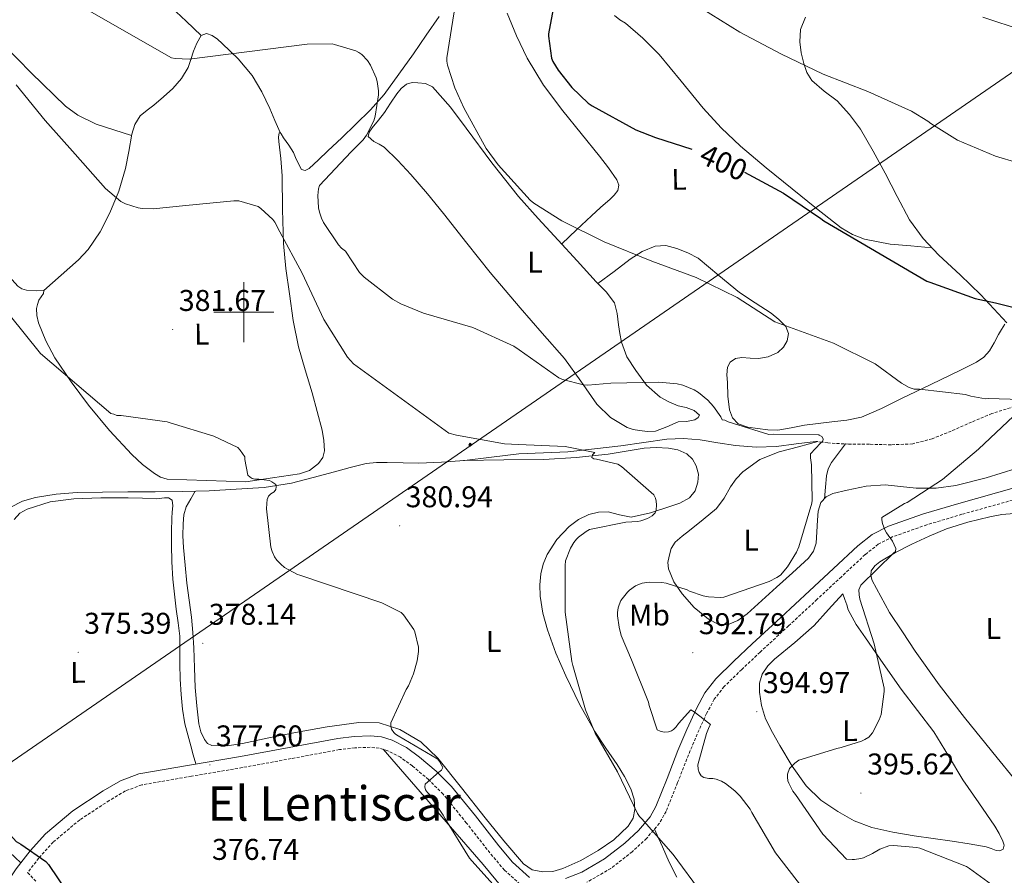
# Model space of a CAD drawing. Units: metres. Extents: x 583115 to 587606, y 4693834 to 4696858.
# Drawn here: x 586925 to 587254, y 4694812 to 4695098 of the extents above; entities that cross this region are included whole.
import ezdxf
from ezdxf.enums import TextEntityAlignment as Align

# ---------------------------------------------------------------- set-up
doc = ezdxf.new("R2010")
doc.units = ezdxf.units.M
doc.header["$MEASUREMENT"] = 0
doc.linetypes.add('TRAZOSX2', pattern=[1.5, 1, -0.5])
for name, color, linetype, lineweight in [('Carátula', 7, 'Continuous', 5), ('Level 11', 142, 'TRAZOSX2', 13), ('Level 13', 5, 'Continuous', 0), ('Level 21', 19, 'Continuous', 0), ('Level 34', 2, 'Continuous', 0), ('Level 36', 19, 'Continuous', 40), ('Level 37', 92, 'Continuous', 0), ('Level 4', 36, 'Continuous', 30), ('Level 41', 19, 'Continuous', 0), ('Level 45', 19, 'Continuous', 0), ('Level 5', 36, 'Continuous', 0), ('Level 63', 7, 'Continuous', 0), ('Level 7', 1, 'Continuous', 0)]:
    doc.layers.add(name, color=color, linetype=linetype, lineweight=lineweight)
doc.styles.add('Arial', font='ARIAL.TTF', dxfattribs={"height": 0.2})

# ---------------------------------------------------------------- blocks, each defined once
blk = doc.blocks.new('5PATER')
at = {"layer": 'Carátula', "linetype": 'Continuous', "lineweight": 5}
h = blk.add_hatch(color=250, dxfattribs=at)
edge = h.paths.add_edge_path()
edge.add_ellipse((0, 0), major_axis=(-1.33, -1.34), ratio=0.999422, start_angle=0, end_angle=360)
blk = doc.blocks.new('5ROLEO')
at = {"layer": 'Carátula', "linetype": 'Continuous', "lineweight": 5}
for color, points in [(2, [(-0.2, -5.2), (-5.2, -0.1), (-0.2, 5), (0, 2.4), (-0.6, 2.3), (-1, 2.1), (-1.4, 1.8), (-1.7, 1.3), (-1.9, 0.6), (-1.9, -0.2), (-1.9, -0.8), (-1.8, -1.3), (-1.6, -1.7), (-1.4, -2.1), (-1.1, -2.4), (-0.8, -2.6), (-0.4, -2.7), (0, -2.7)]), (250, [(0, -2.7), (-0.4, -2.7), (-0.8, -2.6), (-1.1, -2.4), (-1.4, -2.1), (-1.6, -1.7), (-1.8, -1.3), (-1.9, -0.8), (-1.9, -0.2), (-1.9, 0.6), (-1.7, 1.3), (-1.4, 1.8), (-1, 2.1), (-0.6, 2.3), (0, 2.4), (0, 1.5), (-0.2, 1.5), (-0.5, 1.4), (-0.7, 1.3), (-0.8, 1.1), (-1, 0.9), (-1.1, 0.6), (-1.2, 0.2), (-1.2, -0.2), (-1.2, -0.6), (-1.1, -0.9), (-1, -1.2), (-0.8, -1.4), (-0.7, -1.6), (-0.5, -1.8), (-0.2, -1.8), (0, -1.9)]), (2, [(0, -1.9), (-0.2, -1.8), (-0.5, -1.8), (-0.7, -1.6), (-0.8, -1.4), (-1, -1.2), (-1.1, -0.9), (-1.2, -0.6), (-1.2, -0.2), (-1.2, 0.2), (-1.1, 0.6), (-1, 0.9), (-0.8, 1.1), (-0.7, 1.3), (-0.5, 1.4), (-0.2, 1.5), (0, 1.5), (0.3, 1.5), (0.5, 1.4), (0.7, 1.3), (0.9, 1.1), (1, 0.9), (1.1, 0.6), (1.1, 0.3), (1.2, -0.1), (1.2, -0.5), (1.1, -0.9), (1, -1.2), (0.8, -1.4), (0.7, -1.6), (0.5, -1.8), (0.3, -1.8)]), (2, [(-0.2, -5.2), (0, -2.7), (0.4, -2.7), (0.8, -2.6), (1.1, -2.4), (1.4, -2.1), (1.6, -1.7), (1.8, -1.3), (1.9, -0.7), (1.9, -0.2), (1.9, 0.4), (1.8, 0.9), (1.6, 1.4), (1.4, 1.7), (1.1, 2), (0.8, 2.2), (0.4, 2.3), (0, 2.4), (-0.2, 5), (4.9, -0.1)]), (250, [(0, -2.7), (0, -1.9), (0.3, -1.8), (0.5, -1.8), (0.7, -1.6), (0.8, -1.4), (1, -1.2), (1.1, -0.9), (1.2, -0.5), (1.2, -0.1), (1.1, 0.3), (1.1, 0.6), (1, 0.9), (0.9, 1.1), (0.7, 1.3), (0.5, 1.4), (0.3, 1.5), (0, 1.5), (0, 1.5), (0, 2.4), (0, 2.4), (0.4, 2.3), (0.8, 2.2), (1.1, 2), (1.4, 1.7), (1.6, 1.4), (1.8, 0.9), (1.9, 0.4), (1.9, -0.2), (1.9, -0.7), (1.8, -1.3), (1.6, -1.7), (1.4, -2.1), (1.1, -2.4), (0.8, -2.6), (0.4, -2.7)])]:
    blk.add_hatch(color=color, dxfattribs=at).paths.add_polyline_path(points)
at = {"layer": 'Carátula', "color": 250, "linetype": 'Continuous', "lineweight": 5, "flags": 128}
blk.add_lwpolyline([(-0.1, -5.2), (4.9, -0.1), (-0.1, 5), (-5.2, -0.1), (-0.1, -5.2)], dxfattribs=at)

msp = doc.modelspace()

# ---------------------------------------------------------------- linework, layer by layer
at = {"layer": 'Level 11', "color": 142, "linetype": 'TRAZOSX2', "lineweight": 13}
msp.add_polyline3d([(587310.78, 4694987.84, 400.32), (587298.62, 4694983.68, 399.1), (587286.46, 4694979.52, 397.89), (587275.75, 4694975.33, 396.62), (587265.08, 4694971, 395.33), (587257.44, 4694968.57, 394.63), (587249.79, 4694966.14, 394.11), (587243, 4694963.29, 393.85), (587236.22, 4694960.32, 393.6), (587229.87, 4694957.72, 393.1), (587223.36, 4694956.03, 392.45), (587216.16, 4694955.72, 391.26), (587208.89, 4694955.9, 390.27), (587201.94, 4694955.94, 390.21), (587195, 4694956.35, 390.21), (587192.99, 4694956.6, 390.14), (587190.97, 4694956.86, 390.08)], dxfattribs=at)
at = {"layer": 'Level 13', "color": 5, "linetype": 'Continuous', "lineweight": 0, "ltscale": 0.5}
msp.add_polyline3d([(587190.97, 4694956.86, 390.08), (587184.44, 4694956.03, 389.63), (587177.92, 4694955.2, 389.18), (587171.04, 4694954.95, 388.94), (587164.16, 4694955.45, 388.73), (587158.27, 4694956.4, 387.87), (587152.38, 4694957.37, 387.01), (587146.84, 4694957.79, 386.95), (587141.31, 4694957.63, 386.88), (587133.63, 4694956.53, 386.35), (587125.95, 4694955.39, 385.85), (587117.09, 4694954.33, 385.44), (587108.22, 4694953.4, 385.02), (587100.06, 4694953.04, 384.44), (587091.9, 4694952.7, 383.87), (587082.78, 4694951.62, 383.63), (587073.66, 4694950.52, 383.42), (587066.08, 4694949.95, 383.01), (587058.49, 4694949.63, 382.59), (587053.18, 4694949.67, 382.43), (587047.87, 4694949.76, 382.27), (587044.32, 4694949.84, 382.02), (587040.83, 4694949.5, 381.76), (587035.58, 4694948.12, 381.61), (587030.33, 4694946.69, 381.44), (587023.16, 4694944.78, 381.01), (587016, 4694942.91, 380.54), (587006.79, 4694941.45, 379.9), (586997.44, 4694940.86, 379.26), (586988.51, 4694940.37, 378.7), (586979.58, 4694940.09, 378.24), (586970.43, 4694940.06, 377.89), (586961.28, 4694940.03, 377.6), (586952.83, 4694939.96, 377.37), (586944.38, 4694939.84, 377.15), (586937.38, 4694939.26, 376.85), (586930.43, 4694938.11, 376.45), (586926.1, 4694936.86, 375.88), (586921.98, 4694934.78, 375.42)], dxfattribs=at)
at = {"layer": 'Level 21', "color": 19, "linetype": 'Continuous', "lineweight": 0}
for points in [[(587257.25, 4694941.34, 397.82), (587238.74, 4694936.15, 396.3), (587226.92, 4694932.63, 395.39), (587215.25, 4694928.54, 394.5), (587209.82, 4694925.73, 394), (587205.01, 4694921.95, 393.54), (587196.95, 4694914.42, 393.17), (587188.88, 4694906.91, 392.9), (587179.35, 4694898.07, 392.43), (587169.81, 4694889.24, 391.94), (587163.65, 4694883.45, 391.63), (587157.59, 4694877.53, 391.3), (587153.94, 4694872.89, 390.98), (587151.12, 4694867.67, 390.54), (587147.97, 4694860.68, 389.79), (587144.98, 4694853.66, 388.81), (587141.36, 4694844.31, 386.97), (587137.62, 4694834.97, 385.16), (587135.65, 4694831.51, 384.64), (587131.76, 4694826.94, 383.91), (587127.25, 4694822.75, 383.24), (587120.48, 4694817.46, 382.3), (587112.91, 4694813.08, 381.58), (587107.43, 4694810.95, 381.34)], [(587095.44, 4694811.29, 381.06), (587089.77, 4694816.36, 380.77), (587085.14, 4694821.85, 380.49), (587077.34, 4694831.81, 380.26), (587069.39, 4694841.63, 380.04), (587064.24, 4694846.76, 379.88), (587058.64, 4694851.48, 379.66), (587054.33, 4694854.61, 379.44), (587049.55, 4694857.12, 379.21), (587045.96, 4694858.2, 379.05), (587042.32, 4694858.52, 378.89), (587036.84, 4694858.34, 378.63), (587031.38, 4694857.69, 378.38), (587015.12, 4694854.69, 377.89), (586998.87, 4694851.68, 377.48), (586981.91, 4694848.81, 376.92), (586964.95, 4694845.85, 376.26), (586958.83, 4694843.57, 375.89), (586953.11, 4694840.16, 375.5), (586942.97, 4694833.57, 375.01), (586933.78, 4694825.82, 374.54), (586928.67, 4694820.16, 374.18), (586924.05, 4694814.17, 373.77), (586916.53, 4694803.06, 372.6)]]:
    msp.add_polyline3d(points, dxfattribs=at)
at = {"layer": 'Level 21', "color": 19, "linetype": 'TRAZOSX2', "lineweight": 0}
for points in [[(587258.25, 4694937.68, 397.82), (587239.79, 4694932.51, 396.3), (587228.09, 4694929.02, 395.39), (587216.76, 4694925.05, 394.5), (587211.88, 4694922.52, 394), (587207.48, 4694919.06, 393.54), (587199.53, 4694911.65, 393.17), (587191.46, 4694904.13, 392.9), (587181.92, 4694895.29, 392.43), (587172.4, 4694886.47, 391.94), (587166.27, 4694880.72, 391.63), (587160.41, 4694874.99, 391.3), (587157.12, 4694870.8, 390.98), (587154.52, 4694866, 390.54), (587151.44, 4694859.15, 389.79), (587148.49, 4694852.23, 388.81), (587144.88, 4694842.92, 386.97), (587141.04, 4694833.32, 385.16), (587138.76, 4694829.33, 384.64), (587134.5, 4694824.32, 383.91), (587129.71, 4694819.86, 383.24), (587122.6, 4694814.31, 382.3), (587114.56, 4694809.66, 381.58)], [(587093.39, 4694808.04, 381.06), (587087.05, 4694813.71, 380.77), (587082.2, 4694819.46, 380.49), (587074.38, 4694829.44, 380.26), (587066.58, 4694839.08, 380.04), (587061.67, 4694843.96, 379.88), (587056.3, 4694848.5, 379.66), (587052.33, 4694851.38, 379.44), (587048.11, 4694853.59, 379.21), (587045.24, 4694854.46, 379.05), (587042.22, 4694854.73, 378.89), (587037.12, 4694854.55, 378.63), (587031.94, 4694853.94, 378.38), (587015.81, 4694850.96, 377.89), (586999.53, 4694847.94, 377.48), (586982.55, 4694845.07, 376.92), (586965.94, 4694842.18, 376.26), (586960.48, 4694840.14, 375.89), (586955.11, 4694836.94, 375.5), (586945.24, 4694830.52, 375.01), (586936.42, 4694823.09, 374.54), (586931.58, 4694817.73, 374.18), (586927.86, 4694812.9, 373.84), (586930.6, 4694810.01, 374.01)]]:
    msp.add_polyline3d(points, dxfattribs=at)
at = {"layer": 'Level 34', "color": 19, "linetype": 'Continuous', "lineweight": 13, "ltscale": 0.5}
msp.add_polyline3d([(587434.23, 4695199.28, 429.82), (587379.62, 4695166.79, 420.69), (587283.96, 4695098.91, 412.41), (586902.92, 4694836.42, 374.73), (586665.65, 4694641.5, 362.81), (586579.31, 4694596.9, 362.55), (586223.21, 4694397.46, 348.98), (586047.85, 4694302.82, 344.31), (585997.88, 4694262.7, 339.61)], dxfattribs=at)
at = {"layer": 'Level 36', "color": 92, "linetype": 'Continuous', "lineweight": 0}
for points in [[(586962.56, 4695059.04, 387.22), (586956.67, 4695060.91, 386.7), (586950.78, 4695062.78, 386.17), (586944.62, 4695065.72, 385.77), (586940.45, 4695068.8, 385.65), (586929.02, 4695079.93, 385.6), (586919.96, 4695089.22, 385.46), (586911.61, 4695099.13, 385.41), (586905.25, 4695107.91, 385.68), (586902.54, 4695112.54, 385.85), (586900.41, 4695117.44, 385.92), (586898.74, 4695122.21, 385.9), (586897.07, 4695126.98, 385.88)], [(586975.74, 4695101.88, 392.45), (586980.77, 4695097.12, 391.61), (586985.79, 4695092.35, 390.78)], [(587106.18, 4695022.79, 393.77), (587111.14, 4695027.49, 394.8), (587116.09, 4695032.19, 395.84), (587119.17, 4695034.96, 396.25), (587122.3, 4695037.69, 396.61), (587123.72, 4695039.09, 397.02), (587124.92, 4695040.64, 397.37), (587125.25, 4695042.39, 397.44), (587124.6, 4695044.16, 397.5), (587121.81, 4695048.18, 397.81), (587118.84, 4695052.09, 398.08), (587112.64, 4695059.66, 398.45), (587106.49, 4695067.26, 398.78), (587100.12, 4695075.75, 399.18), (587094.59, 4695084.8, 399.36), (587091.11, 4695092.26, 398.91), (587087.93, 4695099.84, 398.27)], [(587065.21, 4695098.75, 393.09), (587060.92, 4695092.5, 392.62), (587056.64, 4695086.27, 392.25), (587051.84, 4695079.42, 391.65), (587046.91, 4695072.7, 390.97), (587042.34, 4695067.51, 390.13), (587037.37, 4695062.65, 389.25), (587032.73, 4695058.23, 388.8), (587028.09, 4695053.82, 388.35), (587024.96, 4695050.86, 387.84), (587021.82, 4695047.93, 387.26), (587020.49, 4695047.28, 387.02), (587019.26, 4695047.61, 386.81), (587018.04, 4695049.92, 386.94)], [(587229.75, 4695021.51, 401.15), (587222.78, 4695022.12, 400.67), (587215.8, 4695022.72, 400.19), (587207.26, 4695024.32, 399.9), (587203.21, 4695025.91, 399.89), (587199.48, 4695028.16, 399.87), (587191.21, 4695034.58, 399.74), (587183.16, 4695041.15, 399.87), (587174.48, 4695048.24, 400.35), (587165.88, 4695055.42, 400.83), (587159.45, 4695061.59, 401.21), (587153.4, 4695068.16, 401.6), (587146.1, 4695077.13, 401.95), (587138.75, 4695086.08, 401.98), (587133.24, 4695091.43, 401.69), (587127.42, 4695096.44, 401.34), (587125.54, 4695097.64, 401.31), (587123.84, 4695099, 401.28)], [(587187.58, 4695098.49, 407.23), (587185.95, 4695094.41, 406.64), (587185.72, 4695090.24, 406.08), (587186.13, 4695086.62, 405.81), (587187, 4695083, 405.63), (587188.05, 4695080.02, 405.4), (587189.63, 4695077.31, 405.18), (587193.84, 4695073.81, 404.99), (587198.14, 4695070.52, 404.8), (587202.29, 4695065.98, 404.28), (587205.95, 4695061.05, 403.77), (587210.16, 4695053.79, 403.33), (587214.2, 4695046.46, 402.88), (587218.2, 4695038.59, 402.33), (587222.33, 4695030.78, 401.79), (587226.85, 4695024.59, 401.37), (587232.12, 4695019, 400.96), (587239.17, 4695012.47, 400.39), (587246.08, 4695005.82, 399.87), (587250.45, 4695001.11, 399.57), (587254.82, 4694996.41, 399.27)], [(586933.31, 4695007.23, 381.76), (586939.1, 4695012.38, 382.59), (586944.89, 4695017.53, 383.42), (586948.11, 4695020.91, 383.84), (586952.06, 4695026.77, 384.27), (586955.32, 4695033.15, 384.7), (586958.3, 4695040.45, 385.32), (586960.57, 4695047.93, 385.98), (586961.61, 4695053.65, 386.61), (586962.62, 4695059.39, 387.26), (586963.61, 4695062.69, 387.36), (586965.44, 4695065.6, 387.45), (586967.72, 4695067.43, 387.81), (586970.04, 4695069.12, 388.16), (586973.25, 4695071.84, 388.51), (586976.38, 4695074.68, 388.86), (586979.24, 4695077.98, 389.35), (586981.44, 4695081.72, 389.82), (586982.38, 4695084.39, 390.03), (586983.23, 4695087.1, 390.21), (586984.3, 4695089.81, 390.52), (586985.79, 4695092.35, 390.78), (586987.57, 4695093.04, 390.52), (586989.5, 4695092.41, 390.14), (586991.21, 4695091.11, 389.99), (586992.83, 4695089.66, 389.82), (586998.09, 4695084.55, 389.07), (587002.81, 4695078.97, 388.35), (587006.09, 4695073.6, 388.1), (587008.76, 4695067.96, 387.77), (587010.44, 4695063.97, 387.31), (587012.12, 4695059.97, 386.85)], [(587082.3, 4695013.24, 391.81), (587074.52, 4695023.07, 392.16), (587066.75, 4695032.89, 392.51), (587061.31, 4695039.47, 392.33), (587055.74, 4695045.95, 391.81), (587051.47, 4695050.64, 391.46), (587046.91, 4695055.04, 391.04), (587045.2, 4695056.04, 390.82), (587043.39, 4695056.96, 390.59), (587041.53, 4695058.68, 390.4), (587041.87, 4695060.1, 390.33), (587042.88, 4695061.5, 390.33), (587044.95, 4695064.06, 390.51), (587046.97, 4695066.62, 390.72), (587049.02, 4695069.74, 390.69), (587051.07, 4695072.89, 390.85), (587052.52, 4695074.7, 391.19), (587054.4, 4695076.16, 391.55), (587056.24, 4695076.67, 391.84), (587058.11, 4695076.6, 392.13), (587060.69, 4695076.35, 392.46), (587063.04, 4695075.26, 392.77), (587069.06, 4695068.47, 393.86), (587074.3, 4695061.44, 394.88), (587082.81, 4695049.83, 395.44), (587091.71, 4695038.59, 394.88), (587098.35, 4695031.32, 394.37), (587105.02, 4695024.06, 393.85), (587111.33, 4695017.12, 393.37), (587117.63, 4695010.17, 392.89), (587121.03, 4695006.76, 392.69), (587123.84, 4695003.13, 392.51), (587124.71, 4694999.58, 392.36), (587125.12, 4694995.77, 392.19), (587125.59, 4694992.88, 391.66), (587126.08, 4694990.01, 390.97), (587127.94, 4694985.11, 390.16), (587130.88, 4694980.48, 389.57), (587134.52, 4694975.65, 389.19), (587139, 4694971.64, 388.86), (587141.95, 4694970.02, 388.68), (587145.02, 4694968.76, 388.54), (587147.69, 4694968.12, 388.58), (587150.4, 4694967.16, 388.67), (587152.19, 4694965.63, 388.67), (587151.7, 4694964.85, 388.5), (587150.59, 4694964.09, 388.29), (587147.78, 4694963.49, 387.89), (587145.02, 4694963.39, 387.58), (587141.28, 4694961.74, 387.36), (587137.47, 4694960.32, 387.26), (587134.82, 4694960.18, 387.2), (587132.16, 4694960.44, 387.26), (587130.05, 4694960.8, 387.42), (587128, 4694961.47, 387.58), (587122.49, 4694964.81, 388.06), (587117.95, 4694969.28, 388.54), (587112.57, 4694976.96, 389.34), (587107.13, 4694984.51, 390.14), (587099.68, 4694992.97, 390.44), (587092.28, 4695001.47, 390.72), (587087.29, 4695007.36, 391.26), (587082.3, 4695013.24, 391.81)], [(587018.04, 4695049.92, 386.94), (587017.33, 4695051.62, 387.14), (587016.57, 4695053.31, 387.33), (587015.02, 4695055.79, 387.42), (587013.31, 4695058.17, 387.2), (587012.52, 4695059.51, 386.98), (587012.12, 4695059.97, 386.85), (587011.84, 4695059.84, 386.75), (587011.64, 4695058.41, 386.54), (587011.77, 4695056.96, 386.37), (587012.36, 4695051.26, 385.93), (587012.86, 4695045.56, 385.6), (587012.99, 4695034.27, 385.26), (587013.24, 4695022.97, 384.77), (587014.1, 4695014.54, 384.13), (587015.23, 4695006.14, 383.49), (587016.52, 4694997.24, 382.8), (587018.3, 4694988.41, 382.14), (587020.52, 4694980.72, 381.89), (587022.84, 4694973.05, 381.89), (587024.54, 4694966.86, 381.85), (587026.17, 4694960.64, 381.82), (587026.8, 4694957.17, 381.79), (587026.94, 4694953.66, 381.69), (587026.42, 4694951.48, 381.51), (587025.02, 4694949.5, 381.31), (587022, 4694947.13, 381.09), (587018.62, 4694945.98, 380.86), (587009.66, 4694944.67, 380.25), (587000.7, 4694943.36, 379.65), (586987.55, 4694943.81, 379.2), (586974.4, 4694944.25, 378.75), (586972.2, 4694944.89, 378.8), (586970.17, 4694946.17, 378.94), (586966.21, 4694949.13, 379.14), (586962.62, 4694952.45, 379.33), (586955.23, 4694960.55, 379.72)], [(586955.23, 4694960.55, 379.72), (586948.22, 4694968.96, 380.09), (586942.36, 4694976.7, 380.52), (586936.89, 4694984.77, 380.93), (586933.88, 4694990.44, 381.02), (586931.52, 4694996.48, 381.05), (586930.92, 4694998.84, 381.1), (586930.81, 4695001.21, 381.18), (586931.1, 4695002.61, 381.33), (586931.64, 4695003.97, 381.5), (586932.4, 4695005.12, 381.57), (586933.18, 4695006.21, 381.63), (586933.31, 4695007.23, 381.76), (586930.75, 4695007.1, 381.69), (586927.47, 4695007.39, 381.33), (586925.91, 4695007.77, 381.15), (586924.6, 4695008.64, 381.05), (586920.81, 4695012.95, 381.08), (586917.18, 4695017.28, 381.12), (586913.28, 4695022.31, 381.03), (586908.86, 4695026.75, 380.99), (586907.02, 4695028.02, 381.01), (586905.18, 4695029.3, 381.04)], [(587118.26, 4695009.54, 392.86), (587123.68, 4695013.63, 393.68), (587129.08, 4695017.72, 394.49), (587133.07, 4695020.27, 394.69), (587137.4, 4695022.08, 394.75), (587140.98, 4695022.22, 395.16), (587144.57, 4695021.24, 395.52), (587148.28, 4695019.86, 395.55), (587151.74, 4695017.98, 395.45), (587158.68, 4695012.27, 395.04), (587165.5, 4695006.59, 394.62), (587170.75, 4695003.12, 394.82), (587176.06, 4694999.68, 395.01), (587178.7, 4694997.6, 394.51), (587181.05, 4694995.2, 393.98), (587181.92, 4694992.87, 393.96), (587181.5, 4694990.4, 393.92), (587180.23, 4694988.28, 393.73), (587178.3, 4694986.56, 393.47), (587175.15, 4694985.13, 393.02), (587171.9, 4694984.51, 392.57), (587169.09, 4694984.66, 392.23), (587166.27, 4694984.83, 391.93), (587164.19, 4694984.52, 391.89), (587162.36, 4694983.29, 391.87), (587161.5, 4694981.61, 391.75), (587161.29, 4694979.06, 391.55), (587161.47, 4694976.51, 391.36), (587161.61, 4694971.96, 391.07), (587162.24, 4694967.42, 390.78), (587163.14, 4694964.77, 390.37), (587165.05, 4694962.75, 390.14), (587168.28, 4694961.64, 390.37), (587171.58, 4694961.21, 390.59), (587174.95, 4694960.72, 390.81), (587178.3, 4694960.64, 391.04), (587182.78, 4694961.41, 391.29), (587187.26, 4694962.24, 391.49), (587191.83, 4694962.81, 391.57), (587196.41, 4694963.39, 391.68), (587201.42, 4694963.94, 392.08), (587206.27, 4694964.99, 392.64), (587212.97, 4694967.88, 393.65), (587219.58, 4694971.13, 394.56), (587229.44, 4694975.87, 395.58), (587239.29, 4694980.67, 396.61), (587244.64, 4694983.32, 397.15), (587247.06, 4694984.97, 397.42), (587249.02, 4694987.07, 397.69), (587250.58, 4694989.75, 398.05), (587252.03, 4694992.51, 398.46), (587252.99, 4694994.25, 398.85), (587254.08, 4694995.96, 399.23)], [(587192.7, 4694936.51, 390.53), (587191.74, 4694933.57, 390.52), (587191.55, 4694930.56, 390.59), (587191.4, 4694926.71, 390.73), (587191.1, 4694922.88, 390.85), (587190.2, 4694920.16, 390.91), (587188.54, 4694917.88, 390.97), (587183.23, 4694913.01, 391.17), (587177.92, 4694908.16, 391.36), (587173.03, 4694903.71, 391.35), (587168.12, 4694899.26, 391.29), (587164.98, 4694897.03, 391.36), (587161.53, 4694895.61, 391.42), (587158.36, 4694895.83, 391.44), (587155.2, 4694897.47, 391.42), (587150.39, 4694901.4, 391.26), (587146.36, 4694905.98, 390.91), (587143.64, 4694909.99, 390.27), (587141.82, 4694914.3, 389.69), (587141.64, 4694916.4, 389.63), (587142.01, 4694918.52, 389.57), (587142.7, 4694921.11, 389.5), (587144.06, 4694923.26, 389.44), (587146.42, 4694925.19, 389.25), (587148.8, 4694927.1, 389.05), (587153.35, 4694930.74, 388.88), (587157.88, 4694934.4, 388.8), (587160.42, 4694937.85, 388.76), (587162.56, 4694941.69, 388.86), (587164.46, 4694944.31, 389.05), (587166.65, 4694946.75, 389.25), (587172.36, 4694950.82, 389.76), (587178.81, 4694953.34, 390.08), (587185.23, 4694955.06, 390.09), (587191.65, 4694956.77, 390.1)], [(587200.94, 4694956, 390.21), (587198.58, 4694952.91, 390.43), (587196.22, 4694949.82, 390.65), (587195.12, 4694947.7, 390.69), (587194.62, 4694945.34, 390.65), (587194.24, 4694941.53, 390.66), (587193.86, 4694937.73, 390.67)], [(587073.4, 4694950.5, 383.41), (587086.81, 4694950.68, 384.44), (587100.22, 4694950.84, 385.47), (587110.98, 4694951.49, 386.13), (587121.72, 4694952.64, 386.49), (587127.72, 4694953.56, 386.61), (587133.69, 4694954.56, 386.69), (587137.75, 4694954.79, 386.74), (587141.82, 4694954.62, 386.75), (587144.92, 4694954.08, 386.72), (587147.9, 4694952.7, 386.69), (587149.82, 4694950.92, 386.66), (587151.1, 4694948.67, 386.62), (587151.79, 4694945.95, 386.55), (587151.61, 4694943.23, 386.43), (587150.74, 4694940.39, 386.28), (587148.86, 4694937.98, 386.11), (587145.63, 4694936.24, 385.85), (587142.27, 4694935.1, 385.53), (587135.83, 4694933, 384.5), (587129.34, 4694931.58, 383.68), (587125.51, 4694932.34, 383.6), (587121.66, 4694933.37, 383.55), (587118.46, 4694933.2, 383.52), (587115.26, 4694932.41, 383.49), (587111.77, 4694930.76, 383.39), (587108.67, 4694928.44, 383.29), (587104.53, 4694924.07, 383.25), (587101.31, 4694919.04, 383.23), (587099.98, 4694915.9, 383.22), (587099.2, 4694912.64, 383.23), (587098.81, 4694908.92, 383.26), (587098.94, 4694905.21, 383.29), (587099.86, 4694899.54, 383.35), (587101.37, 4694893.95, 383.42), (587104.24, 4694886.17, 383.69), (587107.52, 4694878.59, 384), (587112.11, 4694869.15, 384.1), (587117.18, 4694859.97, 384.19), (587120.91, 4694854.47, 384.45), (587124.73, 4694849.02, 384.64), (587127.09, 4694845.03, 384.64), (587129.21, 4694840.83, 384.64), (587130.33, 4694837.44, 384.64), (587130.62, 4694833.98, 384.64), (587130, 4694831.12, 384.58), (587128.38, 4694828.41, 384.38), (587123.61, 4694823.8, 383.79), (587118.33, 4694820.22, 383.17), (587112.56, 4694816.95, 382.47), (587106.49, 4694814.21, 381.82), (587103.18, 4694813.28, 381.67), (587099.83, 4694813.12, 381.63), (587096.36, 4694813.86, 381.6), (587093.37, 4694815.81, 381.57), (587086.84, 4694823.48, 381.47), (587080.63, 4694831.23, 381.37), (587072.76, 4694841.18, 380.89), (587064.83, 4694851.13, 380.29), (587059.15, 4694856.56, 380.14), (587052.09, 4694860.67, 379.97), (587045.25, 4694862.84, 379.65), (587038.4, 4694863.04, 379.33), (587027.86, 4694861.55, 378.89), (587017.34, 4694859.71, 378.56)], [(587257.92, 4694947.84, 397.5), (587247.94, 4694944.72, 395.99), (587237.76, 4694942.08, 394.56), (587231.14, 4694941.28, 394.1), (587224.51, 4694941.24, 393.66), (587219.32, 4694941.82, 393.15), (587214.14, 4694942.4, 392.64), (587207.84, 4694941.88, 392.3), (587201.53, 4694940.6, 392), (587196.65, 4694939.45, 391.2), (587194.46, 4694938.36, 390.75), (587192.7, 4694936.51, 390.53)], [(587017.34, 4694859.71, 378.56), (587008.43, 4694857.87, 378.42), (586999.55, 4694856, 378.3), (586994.47, 4694855.21, 378.2), (586989.37, 4694855.3, 378.11), (586987.95, 4694856.01, 378.1), (586986.88, 4694857.34, 378.11), (586985.65, 4694859.88, 378.15), (586985.02, 4694862.53, 378.17), (586984.29, 4694868.6, 378.17), (586983.8, 4694874.69, 378.17), (586983.57, 4694881.31, 378.17), (586983.29, 4694887.94, 378.17), (586982.97, 4694893.06, 378.17), (586982.52, 4694898.18, 378.17), (586981.81, 4694903.87, 378.27), (586981.05, 4694909.57, 378.43), (586980.4, 4694915.48, 378.59), (586979.84, 4694921.41, 378.75), (586979.68, 4694925.37, 378.82), (586979.77, 4694929.34, 378.88), (586979.95, 4694932.29, 379.06), (586980.8, 4694935.04, 379.07), (586982.29, 4694937.63, 378.76), (586983.78, 4694940.22, 378.46)], [(586923.39, 4694930.82, 375.42), (586925.26, 4694932.9, 375.5), (586927.68, 4694934.27, 375.61), (586935.38, 4694936.7, 375.96), (586943.23, 4694937.73, 376.32), (586952.32, 4694937.97, 376.76), (586961.4, 4694937.98, 377.21), (586966.2, 4694937.87, 377.35), (586971, 4694937.73, 377.47), (586973.58, 4694938.05, 377.61), (586974.86, 4694937.98, 377.7), (586976.12, 4694937.28, 377.79), (586976.38, 4694935.29, 377.98), (586976.16, 4694933.28, 377.93), (586976, 4694931.26, 377.85), (586975.88, 4694926.82, 377.76), (586975.87, 4694922.37, 377.66), (586976.02, 4694916.64, 377.54), (586976.38, 4694910.91, 377.41), (586976.9, 4694905.85, 377.25), (586977.47, 4694900.8, 377.09), (586978.07, 4694896.29, 376.95), (586978.62, 4694891.78, 376.89), (586978.69, 4694887.2, 376.93), (586978.62, 4694882.62, 376.96), (586978.83, 4694877.5, 376.99), (586979.13, 4694872.38, 377.02), (586979.51, 4694867.42, 377.08), (586980.35, 4694862.53, 377.15), (586981.33, 4694858.87, 377.23), (586982.33, 4694855.23, 377.21), (586983.17, 4694852.2, 377.1), (586984.01, 4694849.16, 376.99)], [(587262.52, 4694837.82, 398.91), (587251.56, 4694851.19, 399.01), (587240.7, 4694864.64, 398.78), (587232.2, 4694875.54, 398.07), (587224.19, 4694886.78, 397.25), (587219.9, 4694893.28, 396.86), (587215.61, 4694899.77, 396.48), (587212.73, 4694905.12, 396.13), (587209.85, 4694910.46, 395.77), (587209.33, 4694912.05, 395.5), (587209.53, 4694913.66, 395.26), (587210.71, 4694915.36, 395.26), (587212.35, 4694916.67, 395.26), (587217.67, 4694919.78, 395.23), (587223.1, 4694922.56, 395.33), (587228.84, 4694925.24, 395.84), (587234.68, 4694927.68, 396.48), (587241.82, 4694929.88, 397.12), (587249.08, 4694931.64, 397.76), (587253.14, 4694932.41, 398.13), (587257.21, 4694932.73, 398.53)], [(587200.06, 4694905.98, 393.15), (587195.26, 4694900.7, 393.12), (587190.46, 4694895.42, 393.09), (587183.99, 4694889.67, 393.41), (587177.21, 4694884.16, 393.92), (587174.94, 4694881.89, 393.98), (587173.05, 4694879.16, 394.05), (587172.16, 4694876.13, 394.41), (587172.22, 4694873.08, 394.75), (587172.84, 4694868.65, 394.81), (587174.2, 4694864.25, 394.88), (587176.5, 4694859.69, 395.05), (587179, 4694855.36, 395.2), (587183.16, 4694848.48, 395.37), (587187.77, 4694841.85, 395.52), (587192.63, 4694837.11, 395.62), (587198.33, 4694833.28, 395.71), (587203.86, 4694830.13, 395.76), (587209.72, 4694827.9, 395.77), (587216.74, 4694826.34, 395.72), (587223.8, 4694825.15, 395.71), (587230.17, 4694824.29, 395.83), (587236.54, 4694823.42, 395.97), (587242.25, 4694822.51, 396.09), (587247.93, 4694821.5, 396.22), (587249.61, 4694820.89, 396.3), (587251.26, 4694820.22, 396.41), (587252.42, 4694820.14, 396.69), (587253.56, 4694820.73, 396.93), (587253.94, 4694822.04, 396.93), (587253.43, 4694823.36, 396.93), (587252.18, 4694825.92, 396.93), (587250.75, 4694828.41, 396.93), (587245.4, 4694836.15, 396.91), (587240.12, 4694843.9, 396.8), (587235.32, 4694851.91, 396.57), (587230.4, 4694859.84, 396.29), (587224.99, 4694867.03, 396.03), (587219.52, 4694874.17, 395.71), (587213.52, 4694882.68, 395.08), (587207.61, 4694891.26, 394.3), (587204.49, 4694895.78, 393.9), (587201.85, 4694900.6, 393.47), (587201.34, 4694902.27, 393.28), (587200.7, 4694904.12, 393.21), (587200.06, 4694905.98, 393.15)], [(587046.52, 4694854.08, 379.12), (587063.26, 4694834.84, 379.45), (587079.99, 4694815.62, 379.77), (587096.87, 4694795.1, 379.97), (587113.27, 4694774.21, 379.84), (587125.94, 4694757.98, 379.2), (587138.68, 4694741.82, 377.92), (587154, 4694723.73, 376.08), (587169.4, 4694705.73, 374.14), (587180.64, 4694691.97, 372.52), (587191.86, 4694678.21, 370.94), (587199.92, 4694668.38, 370.54), (587208.25, 4694658.69, 371.01), (587215.55, 4694651.43, 371.68), (587223.03, 4694644.42, 372.35), (587229.65, 4694637.85, 372.91), (587236.09, 4694631.1, 373.37), (587251.03, 4694613.16, 373.64), (587265.72, 4694595.01, 373.12)], [(587144.63, 4694811.39, 384.06), (587142.1, 4694816.41, 383.99), (587139.77, 4694821.5, 384), (587138.43, 4694824.43, 384.18), (587137.1, 4694827.36, 384.35)], [(586925.58, 4694816.15, 373.91), (586921.76, 4694819.69, 374.47)]]:
    msp.add_polyline3d(points, dxfattribs=at)
at = {"layer": 'Level 4', "color": 36, "linetype": 'Continuous', "lineweight": 30}
for points in [[(587107.21, 4695122.34, 400.01), (587101.77, 4695092.93, 400.01), (587101.77, 4695092.1, 400.01), (587102.76, 4695084.8, 400.01), (587103.24, 4695083.65, 400.01), (587104.94, 4695080.8, 400.01), (587109.51, 4695074.98, 400.01), (587114.98, 4695069.83, 400.01), (587116.33, 4695068.87, 400.01), (587130.95, 4695060.87, 400.01), (587137.45, 4695058.37, 400.01), (587149.66, 4695054.44, 400.01)], [(587167.23, 4695046.74, 400.01), (587180.2, 4695039.68, 400.01), (587192.74, 4695031.33, 400.01), (587193.7, 4695030.5, 400.01), (587228.1, 4695010.31, 400.01), (587229.13, 4695010.02, 400.01), (587244.26, 4695004.61, 400.01), (587250.98, 4695003.14, 400.01), (587274.92, 4694997.06, 400.01)], [(586911.75, 4694842.66, 375.01), (586911.94, 4694841.51, 375.01), (586912.71, 4694838.95, 375.01), (586915.37, 4694832.9, 375.01), (586915.97, 4694832.04, 375.01), (586924.04, 4694823.24, 375.01), (586925.57, 4694822.44, 375.01), (586933.96, 4694816.55, 375.01), (586934.79, 4694815.62, 375.01), (586938.09, 4694810.82, 375.01), (586947.01, 4694797.38, 375.01), (586947.94, 4694796.42, 375.01), (586954.95, 4694790.76, 375.01), (586967.62, 4694780.65, 375.01), (586974.98, 4694773.06, 375.01), (586975.61, 4694772.34, 375.01)]]:
    msp.add_polyline3d(points, dxfattribs=at)
at = {"layer": 'Level 5', "color": 36, "linetype": 'Continuous', "lineweight": 0}
for points in [[(587073, 4695117.89, 395.01), (587067.85, 4695084.87, 395.01), (587067.85, 4695083.84, 395.01), (587068.07, 4695082.47, 395.01), (587070.44, 4695074.88, 395.01), (587073.51, 4695068.26, 395.01), (587080.97, 4695054.63, 395.01), (587084.94, 4695049.22, 395.01), (587095.66, 4695037.35, 395.01), (587096.81, 4695036.39, 395.01), (587106.25, 4695030.44, 395.01), (587120.36, 4695023.43, 395.01), (587136.26, 4695017.06, 395.01), (587151.11, 4695011.62, 395.01), (587164.74, 4695004.9, 395.01), (587177.38, 4694996.77, 395.01), (587196.94, 4694989.67, 395.01), (587210.79, 4694982.76, 395.01), (587219.59, 4694976.26, 395.01), (587222.18, 4694974.88, 395.01), (587223.82, 4694974.34, 395.01), (587225.64, 4694974.28, 395.01), (587240.97, 4694972.48, 395.01), (587242.79, 4694971.91, 395.01), (587247.62, 4694971.11, 395.01), (587248.62, 4694971.2, 395.01), (587259.43, 4694970.85, 395.01)], [(586940.62, 4695105.13, 390.01), (586975.85, 4695084.87, 390.01), (586977.16, 4695084.65, 390.01), (586981.74, 4695084.45, 390.01), (587021.13, 4695089.51, 390.01), (587029.48, 4695089.54, 390.01), (587030.31, 4695089.41, 390.01), (587037.48, 4695087.27, 390.01), (587038.47, 4695086.73, 390.01), (587039.4, 4695086.05, 390.01), (587041.38, 4695084.01, 390.01), (587042.38, 4695082.44, 390.01), (587044.23, 4695078.25, 390.01), (587044.55, 4695077.03, 390.01), (587044.97, 4695073.86, 390.01), (587044.97, 4695072.58, 390.01), (587043.94, 4695065.41, 390.01), (587043.4, 4695063.85, 390.01), (587041, 4695059.08, 390.01), (587039.85, 4695057.57, 390.01), (587035.91, 4695053.57, 390.01), (587025.26, 4695042.28, 390.01), (587024.97, 4695041.13, 390.01), (587024.78, 4695038.98, 390.01), (587025, 4695034.85, 390.01), (587025.29, 4695033.41, 390.01), (587025.96, 4695031.43, 390.01), (587026.66, 4695029.99, 390.01), (587031.69, 4695022.5, 390.01), (587032.68, 4695021.41, 390.01), (587033.96, 4695020.34, 390.01), (587038.63, 4695013.25, 390.01), (587040.17, 4695011.72, 390.01), (587049.64, 4695004.36, 390.01), (587052.49, 4695002.73, 390.01), (587060.07, 4694999.72, 390.01), (587076.49, 4694994.85, 390.01), (587090.18, 4694988.65, 390.01)], [(587265.93, 4695047.68, 405.01), (587250.98, 4695052.04, 405.01), (587238.34, 4695057.48, 405.01), (587229.42, 4695062.98, 405.01), (587228.46, 4695063.78, 405.01), (587222.92, 4695067.11, 405.01), (587208.39, 4695073.67, 405.01), (587193.51, 4695079.43, 405.01), (587179.37, 4695086.24, 405.01), (587165.67, 4695093.51, 405.01), (587152.74, 4695101.51, 405.01)], [(587260.23, 4695093.99, 410.01), (587246.76, 4695098.44, 410.01)], [(586924.01, 4695075.88, 385.01), (586933.67, 4695063.94, 385.01), (586943.69, 4695052.74, 385.01), (586953.83, 4695041.32, 385.01), (586958.95, 4695036.9, 385.01), (586960.52, 4695036.17, 385.01), (586964.74, 4695034.86, 385.01), (586966.12, 4695034.63, 385.01), (586969.77, 4695034.54, 385.01), (586980.68, 4695035.62, 385.01), (586996.68, 4695037.22, 385.01), (586998.34, 4695037.13, 385.01), (587004.78, 4695035.24, 385.01), (587005.67, 4695034.66, 385.01), (587009.74, 4695030.98, 385.01), (587010.38, 4695030.05, 385.01), (587012.04, 4695026.79, 385.01), (587019.5, 4695013.03, 385.01), (587026.7, 4694997.54, 385.01), (587034.7, 4694985, 385.01), (587036.65, 4694982.79, 385.01), (587068.46, 4694959.65, 385.01), (587071.02, 4694958.89, 385.01), (587087.05, 4694956.07, 385.01), (587091.69, 4694955.85, 385.01), (587107.34, 4694955.11, 385.01), (587117.26, 4694953.13, 385.01), (587116.46, 4694952.36, 385.01), (587116.26, 4694951.53, 385.01), (587116.94, 4694951.01, 385.01), (587117.83, 4694950.95, 385.01), (587124.87, 4694949.29, 385.01), (587126.12, 4694948.45, 385.01), (587136.9, 4694939.01, 385.01), (587137.48, 4694937.89, 385.01), (587137.74, 4694936.93, 385.01), (587137.83, 4694935.72, 385.01), (587137.7, 4694933.86, 385.01), (587137.35, 4694932.97, 385.01), (587136.36, 4694932.01, 385.01), (587134.79, 4694931.14, 385.01), (587132.62, 4694930.37, 385.01), (587131.56, 4694930.15, 385.01), (587127.59, 4694929.86, 385.01), (587115.46, 4694927.4, 385.01), (587114.31, 4694926.79, 385.01), (587111.75, 4694924.9, 385.01), (587111.11, 4694924.26, 385.01), (587110.25, 4694923.14, 385.01), (587109.13, 4694921.16, 385.01), (587107.43, 4694917.03, 385.01), (587107.27, 4694915.43, 385.01), (587107.34, 4694899.85, 385.01), (587109.54, 4694883.4, 385.01), (587109.9, 4694882.09, 385.01), (587114.09, 4694867.18, 385.01), (587117.32, 4694859.5, 385.01), (587124.78, 4694846.54, 385.01), (587131.43, 4694832.62, 385.01), (587132.1, 4694831.62, 385.01), (587132.87, 4694830.82, 385.01), (587143.37, 4694818.89, 385.01), (587153.09, 4694805.77, 385.01)], [(586921.74, 4694999.18, 380.01), (586932.17, 4694986.18, 380.01), (586955.59, 4694966.22, 380.01), (586956.68, 4694965.93, 380.01), (586957.67, 4694965.51, 380.01), (586959.08, 4694965.48, 380.01), (586974.44, 4694963.37, 380.01), (586975.46, 4694963.08, 380.01), (586989.99, 4694958.57, 380.01), (586998.06, 4694954.82, 380.01), (586998.86, 4694953.93, 380.01), (587000.33, 4694951.69, 380.01), (587000.39, 4694950.79, 380.01), (587001.42, 4694945.58, 380.01), (587002.15, 4694944.9, 380.01), (587002.86, 4694944.46, 380.01), (587003.72, 4694944.26, 380.01), (587005.03, 4694944.26, 380.01), (587008.58, 4694943.75, 380.01), (587009.38, 4694943.4, 380.01), (587010.76, 4694942.47, 380.01), (587010.86, 4694941.67, 380.01)], [(587090.18, 4694988.65, 390.01), (587091.91, 4694987.43, 390.01), (587105.19, 4694978.09, 390.01), (587106.44, 4694977.57, 390.01), (587113.42, 4694975.69, 390.01), (587114.86, 4694975.62, 390.01), (587122.57, 4694976.33, 390.01), (587138.57, 4694976.68, 390.01), (587144.71, 4694976.04, 390.01), (587146.6, 4694975.59, 390.01), (587150.41, 4694974.05, 390.01), (587151.88, 4694973.16, 390.01), (587154.95, 4694970.6, 390.01), (587156.87, 4694968.52, 390.01), (587159.3, 4694965.09, 390.01), (587159.69, 4694964.1, 390.01), (587160.62, 4694963.91, 390.01), (587161.77, 4694963.37, 390.01), (587175.34, 4694959.2, 390.01), (587177, 4694959.24, 390.01), (587192.07, 4694959.01, 390.01), (587192.14, 4694958.95, 390.01), (587192.97, 4694958.5, 390.01), (587193.48, 4694957.73, 390.01), (587193.38, 4694956.9, 390.01), (587192.62, 4694956.32, 390.01), (587189.19, 4694952.71, 390.01), (587189.19, 4694951.33, 390.01), (587189.54, 4694949, 390.01), (587189.83, 4694937.25, 390.01), (587189.64, 4694936.2, 390.01), (587185.32, 4694921.64, 390.01), (587184.52, 4694919.85, 390.01), (587181.58, 4694915.01, 390.01), (587179.21, 4694912.23, 390.01), (587178.02, 4694911.4, 390.01), (587175.4, 4694910.05, 390.01), (587160.26, 4694904.87, 390.01), (587159.11, 4694904.77, 390.01), (587155.14, 4694905, 390.01), (587153.42, 4694905.32, 390.01), (587148.87, 4694906.85, 390.01), (587148.01, 4694907.27, 390.01), (587141.06, 4694909.51, 390.01), (587139.62, 4694909.73, 390.01), (587135.37, 4694909.86, 390.01), (587133, 4694909.51, 390.01), (587132.1, 4694909.22, 390.01), (587130.82, 4694908.58, 390.01), (587128.81, 4694907.14, 390.01), (587128.1, 4694906.47, 390.01), (587125.96, 4694903.69, 390.01), (587125.35, 4694902.31, 390.01), (587125.06, 4694901.29, 390.01), (587124.84, 4694899.75, 390.01), (587124.84, 4694898.66, 390.01), (587125.32, 4694894.82, 390.01), (587126.06, 4694892.1, 390.01), (587129.42, 4694883.91, 390.01), (587135.18, 4694869.8, 390.01), (587135.37, 4694868.71, 390.01), (587138.06, 4694860.58, 390.01), (587139.05, 4694860.07, 390.01), (587140.42, 4694859.75, 390.01), (587141.83, 4694859.85, 390.01), (587142.82, 4694860.23, 390.01), (587143.5, 4694860.71, 390.01), (587144.42, 4694861.58, 390.01), (587145.13, 4694862.63, 390.01), (587149.32, 4694867.21, 390.01), (587150.38, 4694866.6, 390.01), (587152.26, 4694865.16, 390.01), (587155.88, 4694862.31, 390.01), (587155.43, 4694861.54, 390.01), (587154.5, 4694859.34, 390.01), (587151.66, 4694848.84, 390.01), (587151.72, 4694847.43, 390.01), (587152.07, 4694846.31, 390.01), (587152.74, 4694845.19, 390.01), (587153.67, 4694844.62, 390.01), (587155.27, 4694844.33, 390.01), (587156.65, 4694844.26, 390.01), (587157.73, 4694844.07, 390.01), (587159.56, 4694843.37, 390.01), (587160.9, 4694842.6, 390.01), (587163.94, 4694840.23, 390.01), (587165.77, 4694838.38, 390.01), (587169.06, 4694834.06, 390.01), (587169.67, 4694833, 390.01), (587177.54, 4694819.53, 390.01), (587186.66, 4694807.69, 390.01)], [(587257.06, 4694965.25, 395.01), (587245.32, 4694954.21, 395.01), (587233.29, 4694944.1, 395.01), (587221.48, 4694936.48, 395.01), (587220.58, 4694936.1, 395.01), (587213, 4694931.46, 395.01), (587213.03, 4694930.66, 395.01), (587213.32, 4694929.41, 395.01), (587214.09, 4694927.33, 395.01), (587214.6, 4694926.37, 395.01), (587216.58, 4694923.56, 395.01), (587217.77, 4694921.12, 395.01), (587217.58, 4694920.13, 395.01), (587216.97, 4694919.59, 395.01), (587205.99, 4694908.87, 395.01), (587205.38, 4694907.33, 395.01), (587205.45, 4694905.61, 395.01), (587205.74, 4694904.13, 395.01), (587210.5, 4694889.32, 395.01), (587213.86, 4694874.5, 395.01), (587213.86, 4694873.38, 395.01), (587212.81, 4694865.73, 395.01), (587212.17, 4694863.88, 395.01), (587209.99, 4694859.59, 395.01), (587208.68, 4694858.15, 395.01), (587207.43, 4694857.29, 395.01), (587206.31, 4694856.77, 395.01), (587199.46, 4694854.63, 395.01), (587198.02, 4694854.37, 395.01), (587185.35, 4694850.41, 395.01), (587183.97, 4694849.41, 395.01), (587182.21, 4694847.69, 395.01), (587181.54, 4694845.8, 395.01), (587181.54, 4694844.71, 395.01), (587181.7, 4694843.56, 395.01), (587181.96, 4694842.79, 395.01), (587183.33, 4694840.13, 395.01), (587184.2, 4694838.95, 395.01), (587193.35, 4694825.67, 395.01), (587201.22, 4694817.38, 395.01), (587203.11, 4694817.22, 395.01), (587203.91, 4694817.25, 395.01), (587206.05, 4694817.61, 395.01), (587206.89, 4694817.86, 395.01), (587209.93, 4694819.24, 395.01), (587212.39, 4694820.74, 395.01), (587215.37, 4694821.86, 395.01), (587216.93, 4694821.93, 395.01), (587224.71, 4694821.25, 395.01), (587225.73, 4694821, 395.01), (587241.29, 4694814.92, 395.01), (587242.37, 4694814.31, 395.01), (587249.67, 4694808.93, 395.01)], [(587010.86, 4694941.67, 380.01), (587010.76, 4694940.81, 380.01), (587010.12, 4694940.07, 380.01), (587009, 4694939.34, 380.01), (587008.26, 4694938.57, 380.01), (587007.88, 4694937.45, 380.01), (587007.69, 4694936.14, 380.01), (587007.66, 4694934.31, 380.01), (587009.03, 4694921.54, 380.01), (587009.48, 4694920.1, 380.01), (587010.31, 4694918.34, 380.01), (587011.08, 4694917.22, 380.01), (587012.36, 4694915.82, 380.01), (587013.61, 4694914.79, 380.01), (587017.9, 4694912.42, 380.01), (587018.7, 4694912.17, 380.01), (587046.09, 4694902.95, 380.01), (587052.52, 4694899.78, 380.01), (587053.35, 4694898.92, 380.01), (587056.84, 4694894.02, 380.01), (587057.13, 4694893.26, 380.01), (587058.31, 4694888.2, 380.01), (587058.31, 4694886.66, 380.01), (587057.9, 4694883.56, 380.01), (587056.71, 4694879.21, 380.01), (587055.05, 4694875.27, 380.01), (587054.28, 4694874.06, 380.01), (587049.1, 4694862.89, 380.01), (587049.1, 4694861.9, 380.01), (587049.29, 4694860.81, 380.01), (587050.09, 4694859.69, 380.01), (587050.7, 4694859.14, 380.01), (587051.56, 4694858.6, 380.01), (587064.78, 4694850.73, 380.01), (587065.38, 4694849.96, 380.01), (587066.47, 4694848.01, 380.01), (587066.06, 4694847.05, 380.01), (587065.13, 4694846.44, 380.01), (587060.58, 4694842.44, 380.01), (587060.49, 4694841.48, 380.01), (587060.71, 4694840.55, 380.01), (587061.32, 4694839.66, 380.01), (587061.86, 4694839.05, 380.01), (587066.63, 4694832.1, 380.01), (587067.27, 4694830.82, 380.01), (587075.43, 4694817.7, 380.01), (587077.19, 4694815.69, 380.01), (587087.27, 4694804.52, 380.01)]]:
    msp.add_polyline3d(points, dxfattribs=at)
at = {"layer": 'Level 63', "linetype": 'Continuous', "lineweight": 0}
for points in [[(587000, 4694990, 0.01), (587000, 4695010, 0.01)], [(586990, 4695000, 0.01), (587010, 4695000, 0.01)]]:
    msp.add_polyline3d(points, dxfattribs=at)

# ---------------------------------------------------------------- block references
at = {"layer": 'Level 34', "color": 2, "linetype": 'Continuous', "lineweight": 0, "xscale": 0.09999983015004542, "yscale": 0.09999983015004542}
msp.add_blockref('5ROLEO', (587075.63, 4694955.73, 384.54), dxfattribs=at)
at = {"layer": 'Level 7', "color": 19, "linetype": 'Continuous', "lineweight": 0, "xscale": 0.09999976485492153, "yscale": 0.09999976485492153, "rotation": 0.3276387248512278}
for p in [(586976.26, 4694994.22, 381.68), (587052.07, 4694928.68, 380.94), (586986.34, 4694889.45, 378.15), (586944.71, 4694886.44, 375.4), (587149.96, 4694886.31, 392.8), (587171.3, 4694866.63, 394.98), (586988.71, 4694848.84, 377.61), (587206.09, 4694839.46, 395.62)]:
    msp.add_blockref('5PATER', p, dxfattribs=at)

# ---------------------------------------------------------------- texts
at = {"layer": 'Level 37', "color": 92, "linetype": 'Continuous', "lineweight": 0, "style": 'Arial'}
for s, p in [('L', (587145.35, 4695044.36, 398.39)), ('L', (587097.23, 4695016.71, 392.67)), ('L', (586985.99, 4694992.65, 381.75)), ('L', (587169.42, 4694923.91, 389.37)), ('Mb', (587135.47, 4694898.89, 390.49)), ('L', (587250.28, 4694894.39, 398.85)), ('L', (587083.45, 4694890.05, 381.9)), ('L', (586944.65, 4694879.75, 375.38)), ('L', (587202.38, 4694860.29, 394.87))]:
    msp.add_text(s, height=7, rotation=0.3276, dxfattribs=at).set_placement(p, align=Align.MIDDLE_CENTER)
at = {"layer": 'Level 41', "color": 39, "linetype": 'Continuous', "lineweight": 0, "style": 'Arial'}
msp.add_text('400', height=7, rotation=-24.628, dxfattribs=at).set_placement((587160.24, 4695049.99, 400.01), align=Align.MIDDLE_CENTER)
at = {"layer": 'Level 41', "color": 19, "linetype": 'Continuous', "lineweight": 0, "style": 'Arial'}
for s, p in [('381.67', (586978.32, 4694998.22, 381.68)), ('380.94', (587054.06, 4694932.68, 380.94)), ('378.14', (586988.33, 4694893.45, 378.15)), ('375.39', (586946.7, 4694890.44, 375.4)), ('392.79', (587151.94, 4694890.31, 392.8)), ('394.97', (587173.35, 4694870.63, 394.98)), ('377.60', (586990.7, 4694852.84, 377.61)), ('395.62', (587208.14, 4694843.46, 395.62)), ('376.74', (586989.38, 4694814.95, 376.74))]:
    msp.add_text(s, height=7, dxfattribs=at).set_placement(p, align=Align.BOTTOM_LEFT)
at = {"layer": 'Level 45', "color": 19, "linetype": 'Continuous', "lineweight": 0, "style": 'Arial'}
msp.add_text('El Lentiscar', height=11.5, dxfattribs=at).set_placement((587030.21, 4694835.99, 377.3), align=Align.MIDDLE_CENTER)

doc.saveas('drawing.dxf')
